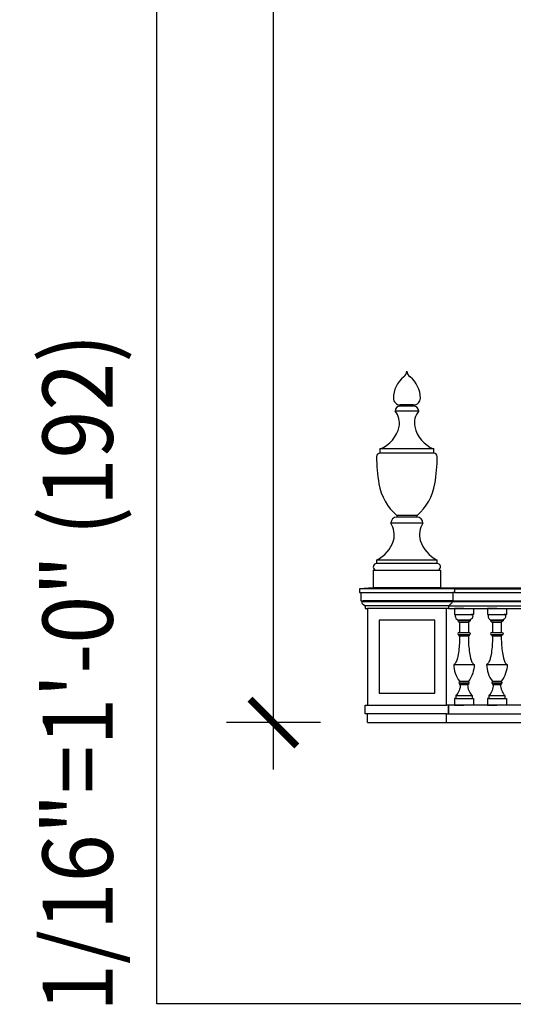
# Model space of a CAD drawing. Units: inches. Extents: x -699 to 30521, y 0 to 4669.
# Drawn here: x 13282 to 13451, y 3600 to 3936 of the extents above; entities that cross this region are included whole.
import ezdxf
from ezdxf import colors
from ezdxf.entities.mleader import LeaderData, LeaderLine
from ezdxf.enums import TextEntityAlignment as Align
from ezdxf.math import Vec2, Vec3

# ---------------------------------------------------------------- set-up
doc = ezdxf.new("R2010")
doc.units = ezdxf.units.IN
doc.header["$LTSCALE"] = 0.5
doc.header["$MEASUREMENT"] = 0
for name, color, linetype in [('BALUSTER', 72, 'Continuous'), ('BALUSTER_POST', 82, 'Continuous'), ('BALUSTER_RAIL', 70, 'Continuous'), ('DIM', 141, 'Continuous'), ('FINIAL', 190, 'Continuous')]:
    doc.layers.add(name, color=color, linetype=linetype)
doc.layers.add('VIEWPORT', color=1, linetype='Continuous', plot=False)
doc.styles.get("Standard").update_dxf_attribs({"font": 'romans.shx', "width": 0.9, "oblique": 15})
doc.dimstyles.new('Standard-AFI$0', dxfattribs={"dimscale": 0, "dimtxt": 0.0625, "dimasz": 0.0625, "dimexe": 0.0625, "dimexo": 0.0625, "dimgap": 0.03125, "dimtad": 1, "dimdec": 4, "dimzin": 3, "dimdsep": 46, "dimlunit": 4, "dimtxsty": 'Standard', "dimblk": 'ARCHTICK', "dimcen": 0.0625, "dimdle": 0.0625, "dimadec": 0, "dimazin": 0, "dimtfac": 0.5, "dimtdec": 4, "dimtofl": 0, "dimtmove": 0, "dimatfit": 3, "dimldrblk": 'ARCHTICK', "dimfxl": 1, "dimfrac": 2, "dimtolj": 1, "dimtzin": 0, "dimarcsym": 0})

# ---------------------------------------------------------------- blocks, each defined once
blk = doc.blocks.new('_ArchTick')
at = {"color": 0, "linetype": 'ByBlock', "const_width": 0.15}
blk.add_lwpolyline([(-0.5, -0.5), (0.5, 0.5)], dxfattribs=at)
blk = doc.blocks.new('*D584')
at = {"layer": 'DEFPOINTS', "color": 0, "transparency": 16777216}
for p in [(13368.59, 4244), (13562.71, 4244), (13400.71, 3696)]:
    blk.add_point(p, dxfattribs=at)
at = {"layer": 'VIEWPORT', "color": 0, "lineweight": -2, "transparency": 16777216}
for p, q in [((13368.59, 3680), (13368.59, 4260)), ((13546.71, 4244), (13352.59, 4244)), ((13384.71, 3696), (13352.59, 3696))]:
    blk.add_line(p, q, dxfattribs=at)
at = {"layer": 'VIEWPORT', "color": 0, "lineweight": -2, "transparency": 16777216, "xscale": 16, "yscale": 16, "zscale": 16}
for p, rotation in [((13368.59, 4244), 90), ((13368.59, 3696), 270)]:
    blk.add_blockref('_ArchTick', p, dxfattribs=dict(at, rotation=rotation))
at = {"layer": 'VIEWPORT', "color": 0, "transparency": 16777216, "insert": (13351.07, 3970), "char_height": 16, "attachment_point": 5, "rotation": 90}
blk.add_mtext('\\A1;45\'-8"', dxfattribs=at)

msp = doc.modelspace()

# ---------------------------------------------------------------- linework, layer by layer
at = {"layer": 'BALUSTER'}
for p, q in [((13430.45746066, 3732.875), (13436.95746066, 3732.875)), ((13441.70746066, 3732.875), (13448.20746066, 3732.875)), ((13431.58246066, 3731.125), (13435.83246066, 3731.125)), ((13435.83246066, 3730.75), (13431.58246066, 3730.75)), ((13432.20746066, 3730.25), (13435.20746066, 3730.25)), ((13442.83246066, 3731.125), (13447.08246066, 3731.125)), ((13447.08246066, 3730.75), (13442.83246066, 3730.75)), ((13443.45746066, 3730.25), (13446.45746066, 3730.25)), ((13431.95746066, 3726.75), (13435.45746066, 3726.75)), ((13435.45746066, 3726), (13431.95746066, 3726)), ((13432.20746066, 3725.625), (13435.20746066, 3725.625)), ((13443.20746066, 3726.75), (13446.70746066, 3726.75)), ((13446.70746066, 3726), (13443.20746066, 3726)), ((13443.45746066, 3725.625), (13446.45746066, 3725.625)), ((13430.20746066, 3715.875), (13437.20746066, 3715.875)), ((13441.45746066, 3715.875), (13448.45746066, 3715.875)), ((13432.20746066, 3710.125), (13435.20746066, 3710.125)), ((13435.20746066, 3709.875), (13432.20746066, 3709.875)), ((13435.20746066, 3709.375), (13432.20746066, 3709.375)), ((13432.45746066, 3709), (13434.95746066, 3709)), ((13443.45746066, 3710.125), (13446.45746066, 3710.125)), ((13446.45746066, 3709.875), (13443.45746066, 3709.875)), ((13446.45746066, 3709.375), (13443.45746066, 3709.375)), ((13443.70746066, 3709), (13446.20746066, 3709)), ((13430.95746066, 3705.25), (13436.45746066, 3705.25)), ((13442.20746066, 3705.25), (13447.70746066, 3705.25)), ((13430.95746066, 3704.25), (13436.45746066, 3704.25)), ((13442.20746066, 3704.25), (13447.70746066, 3704.25))]:
    msp.add_line(p, q, dxfattribs=at)
for points in [[(13433.70746066, 3735), (13430.45746066, 3735), (13430.45746066, 3732.875), (13431.20746066, 3732.875, 0.4142135624), (13430.70746066, 3732.375), (13430.70746066, 3732.36243687, 0.3178372452), (13431.58246066, 3731.125), (13431.58246066, 3730.75, -0.3510003898), (13431.95746066, 3730.25), (13432.20746066, 3730.25), (13432.20746066, 3726.75), (13431.95746066, 3726.75, 1), (13431.95746066, 3726), (13431.95746066, 3725.625), (13432.20737803, 3725.625, -0.0331463785), (13431.90953723, 3720.50602356, -0.0307140475), (13431.4595145, 3718.02441737, -0.0492681843), (13430.97141635, 3716.61678724, -0.1658605929), (13430.20751703, 3715.875, 0.1673564264), (13432.20746066, 3710.125), (13432.20746066, 3709.875, 1), (13432.20746066, 3709.375), (13432.20746066, 3709), (13432.45746066, 3709, -0.1902285415), (13430.95746066, 3705.25), (13430.95746066, 3704.25), (13430.45746066, 3704.25), (13430.45746066, 3702), (13433.70746066, 3702)], [(13433.70746066, 3735), (13436.95746066, 3735), (13436.95746066, 3732.875), (13436.20746066, 3732.875, -0.4142135624), (13436.70746066, 3732.375), (13436.70746066, 3732.36243687, -0.3178372452), (13435.83246066, 3731.125), (13435.83246066, 3730.75, 0.3510003898), (13435.45746066, 3730.25), (13435.20746066, 3730.25), (13435.20746066, 3726.75), (13435.45746066, 3726.75, -1), (13435.45746066, 3726), (13435.45746066, 3725.625), (13435.20754329, 3725.625, 0.0331463785), (13435.5053841, 3720.50602356, 0.0307140475), (13435.95540682, 3718.02441737, 0.0492681843), (13436.44350498, 3716.61678724, 0.1658605929), (13437.20740429, 3715.875, -0.1673564264), (13435.20746066, 3710.125), (13435.20746066, 3709.875, -1), (13435.20746066, 3709.375), (13435.20746066, 3709), (13434.95746066, 3709, 0.1902285415), (13436.45746066, 3705.25), (13436.45746066, 3704.25), (13436.95746066, 3704.25), (13436.95746066, 3702), (13433.70746066, 3702)], [(13444.95746066, 3735), (13441.70746066, 3735), (13441.70746066, 3732.875), (13442.45746066, 3732.875, 0.4142135624), (13441.95746066, 3732.375), (13441.95746066, 3732.36243687, 0.3178372452), (13442.83246066, 3731.125), (13442.83246066, 3730.75, -0.3510003898), (13443.20746066, 3730.25), (13443.45746066, 3730.25), (13443.45746066, 3726.75), (13443.20746066, 3726.75, 1), (13443.20746066, 3726), (13443.20746066, 3725.625), (13443.45737803, 3725.625, -0.0331463785), (13443.15953723, 3720.50602356, -0.0307140475), (13442.7095145, 3718.02441737, -0.0492681843), (13442.22141635, 3716.61678724, -0.1658605929), (13441.45751703, 3715.875, 0.1673564264), (13443.45746066, 3710.125), (13443.45746066, 3709.875, 1), (13443.45746066, 3709.375), (13443.45746066, 3709), (13443.70746066, 3709, -0.1902285415), (13442.20746066, 3705.25), (13442.20746066, 3704.25), (13441.70746066, 3704.25), (13441.70746066, 3702), (13444.95746066, 3702)], [(13444.95746066, 3735), (13448.20746066, 3735), (13448.20746066, 3732.875), (13447.45746066, 3732.875, -0.4142135624), (13447.95746066, 3732.375), (13447.95746066, 3732.36243687, -0.3178372452), (13447.08246066, 3731.125), (13447.08246066, 3730.75, 0.3510003898), (13446.70746066, 3730.25), (13446.45746066, 3730.25), (13446.45746066, 3726.75), (13446.70746066, 3726.75, -1), (13446.70746066, 3726), (13446.70746066, 3725.625), (13446.45754329, 3725.625, 0.0331463785), (13446.7553841, 3720.50602356, 0.0307140475), (13447.20540682, 3718.02441737, 0.0492681843), (13447.69350498, 3716.61678724, 0.1658605929), (13448.45740429, 3715.875, -0.1673564264), (13446.45746066, 3710.125), (13446.45746066, 3709.875, -1), (13446.45746066, 3709.375), (13446.45746066, 3709), (13446.20746066, 3709, 0.1902285415), (13447.70746066, 3705.25), (13447.70746066, 3704.25), (13448.20746066, 3704.25), (13448.20746066, 3702), (13444.95746066, 3702)]]:
    msp.add_lwpolyline(points, format="xyb", dxfattribs=at)
at = {"layer": 'BALUSTER_POST'}
for p, q in [((13425.70746066, 3742), (13402.70746066, 3742)), ((13430.45746066, 3741.625), (13397.95746066, 3741.625)), ((13398.45746066, 3740.375), (13429.95746066, 3740.375)), ((13429.20746066, 3737.625), (13399.20746066, 3737.625)), ((13399.20746066, 3737.375), (13429.20746066, 3737.375)), ((13428.45746066, 3735.875), (13399.95746066, 3735.875)), ((13399.95746066, 3699), (13399.95746066, 3702)), ((13399.95746066, 3702), (13400.70746066, 3702)), ((13428.45746066, 3702), (13427.70746066, 3702)), ((13428.45746066, 3699), (13428.45746066, 3702)), ((13400.70746066, 3699), (13399.95746066, 3699)), ((13400.70746066, 3696), (13400.70746066, 3699)), ((13427.70746066, 3699), (13400.70746066, 3699)), ((13427.70746066, 3696), (13427.70746066, 3699)), ((13427.70746066, 3699), (13428.45746066, 3699)), ((13400.70746066, 3696), (13427.70746066, 3696))]:
    msp.add_line(p, q, dxfattribs=at)
for points in [[(13402.70746066, 3742), (13397.95746066, 3741.625), (13397.95746066, 3740.375), (13398.45746066, 3740.375), (13398.45746066, 3737.625), (13399.20746066, 3737.625), (13399.20746066, 3737.375, 0.7071067812), (13398.9717584, 3736.70833333), (13399.52173034, 3736.26388889, -0.2265409197), (13399.70746066, 3735.875), (13399.95746066, 3735.875), (13399.95746066, 3735), (13400.70746066, 3735)], [(13425.70746066, 3742), (13430.45746066, 3741.625), (13430.45746066, 3740.375), (13429.95746066, 3740.375), (13429.95746066, 3737.625), (13429.20746066, 3737.625), (13429.20746066, 3737.375, -0.7071067812), (13429.44316292, 3736.70833333), (13428.89319098, 3736.26388889, 0.2265409197), (13428.70746066, 3735.875), (13428.45746066, 3735.875), (13428.45746066, 3735), (13427.70746066, 3735)]]:
    msp.add_lwpolyline(points, format="xyb", dxfattribs=at)
for points in [[(13427.70746066, 3735), (13400.70746066, 3735), (13400.70746066, 3702), (13427.70746066, 3702)], [(13423.70746066, 3731), (13404.70746066, 3731), (13404.70746066, 3706), (13423.70746066, 3706)]]:
    msp.add_lwpolyline(points, close=True, dxfattribs=at)
at = {"layer": 'BALUSTER_RAIL'}
for p, q in [((13425.70746066, 3742), (13568.70746066, 3742)), ((13430.45746066, 3741.625), (13568.70746066, 3741.625)), ((13430.45746066, 3740.375), (13568.70746066, 3740.375)), ((13428.45746066, 3735), (13568.70746066, 3735)), ((13428.70746066, 3735.875), (13568.70746066, 3735.875)), ((13429.20746066, 3737.375), (13568.70746066, 3737.375)), ((13429.95746066, 3737.625), (13568.70746066, 3737.625))]:
    msp.add_line(p, q, dxfattribs=at)
msp.add_lwpolyline([(13568.70746066, 3702), (13428.45746066, 3702), (13428.45746066, 3699), (13568.70746066, 3699)], dxfattribs=at)
at = {"layer": 'FINIAL'}
for p, q in [((13418.23246066, 3802.3375), (13410.18246066, 3802.3375)), ((13416.50746066, 3804.49375), (13411.90746066, 3804.49375)), ((13411.90746066, 3804.49375), (13411.90746066, 3804.0625)), ((13416.50746066, 3804.0625), (13411.90746066, 3804.0625)), ((13416.50746066, 3804.0625), (13416.50746066, 3804.49375)), ((13423.40746066, 3789.4375), (13405.00746066, 3789.4375)), ((13405.00746066, 3789.4375), (13405.00746066, 3788)), ((13423.40746066, 3788), (13423.40746066, 3789.4375)), ((13423.40746066, 3788), (13405.00746066, 3788)), ((13417.65746066, 3766.725), (13410.75746066, 3766.725)), ((13410.75746066, 3766.725), (13410.75746066, 3766.15)), ((13417.65746066, 3766.15), (13410.75746066, 3766.15)), ((13417.65746066, 3766.15), (13417.65746066, 3766.725)), ((13419.66996066, 3764.1375), (13408.74496066, 3764.1375)), ((13424.55746066, 3751.475), (13403.85746066, 3751.475)), ((13403.85746066, 3751.475), (13403.85746066, 3750.325)), ((13424.55746066, 3750.325), (13403.85746066, 3750.325)), ((13424.55746066, 3750.325), (13424.55746066, 3751.475)), ((13402.70746066, 3748.025), (13425.70746066, 3748.025)), ((13402.70746066, 3748.025), (13402.70746066, 3742)), ((13425.70746066, 3748.025), (13425.70746066, 3742)), ((13402.70746066, 3742), (13425.70746066, 3742))]:
    msp.add_line(p, q, dxfattribs=at)
for centre, radius, start, end in [((13411.34687178, 3816.28125), 2.875, 308.1595806859, 354.2608295227), ((13417.06804954, 3816.28125), 2.875, 185.7391704773, 231.8404193141), ((13418.80745712, 3806.78676258), 9.2, 128.1595806859, 179.9419783151), ((13409.6074642, 3806.78676258), 9.2, 0.0580216849, 51.8404193141), ((13411.90746066, 3806.79375), 2.3, 179.9419783151, 270), ((13416.50746066, 3806.79375), 2.3, 270, 0.0580216849), ((13411.90746066, 3802.3375), 1.725, 90, 180), ((13405.29613412, 3798.2882286), 6.3460843, 348.9294538319, 39.648352026), ((13416.50746066, 3802.3375), 1.725, 0, 90), ((13423.11878721, 3798.2882286), 6.3460843, 140.351647974, 191.0705461681), ((13401.24778161, 3799.24585832), 10.50424103, 290.9725173985, 348.0433006298), ((13427.16713972, 3799.24585832), 10.50424103, 191.9566993702, 249.0274826015), ((13405.00746066, 3786.85), 1.15, 90, 180), ((13459.05746066, 3786.85), 55.2, 180, 189.6974456062), ((13423.40746066, 3786.85), 1.15, 0, 90), ((13369.35746066, 3786.85), 55.2, 350.3025543938, 0), ((13422.78329661, 3780.65120802), 18.4, 189.6974456062, 229.188082813), ((13405.63162472, 3780.65120802), 18.4, 310.811917187, 350.3025543938), ((13410.75746066, 3764.1375), 2.0125, 90, 180), ((13417.65746066, 3764.1375), 2.0125, 0, 90), ((13401.92583098, 3760.05471756), 7.9479332, 346.5098755693, 30.9100054285), ((13426.48909035, 3760.05471756), 7.9479332, 149.0899945715, 193.4901244307), ((13398.71465449, 3761.76885974), 11.50704148, 296.5466861769, 341.9353469356), ((13429.70026683, 3761.76885974), 11.50704148, 198.0646530644, 243.4533138231), ((13403.85746066, 3749.175), 1.15, 90, 241.9275130642), ((13424.55746066, 3749.175), 1.15, 298.0724869358, 90), ((13403.28246066, 3748.096875), 0.071875, 269.9999999999, 61.9275130642), ((13425.13246066, 3748.096875), 0.071875, 118.0724869358, 270)]:
    msp.add_arc(centre, radius, start, end, dxfattribs=at)
at = {"layer": 'VIEWPORT'}
msp.add_line((13427.70746066, 3696), (13709.70746066, 3696), dxfattribs=at)
msp.add_lwpolyline([(13328.70746066, 4368), (13952.70746066, 4368), (13952.70746066, 3600), (13328.70746066, 3600)], close=True, dxfattribs=at)

# ---------------------------------------------------------------- texts
at = {"layer": 'VIEWPORT', "oblique": 15, "width": 0.9}
msp.add_text('1/16"=1\'-0" (192)', height=24, rotation=90, dxfattribs=at).set_placement((13301.67518133, 3597.22905378), align=Align.MIDDLE_LEFT)

# ---------------------------------------------------------------- dimensions: what is measured, and where the dimension line sits
at = {"layer": 'VIEWPORT'}
dim = msp.add_linear_dim(base=(13368.5939282, 4244), p1=(13400.70746066, 3696), p2=(13562.70888656, 4244), angle=90, dimstyle='Standard-AFI$0', override={"dimscale": 256, "dimdec": 3}, dxfattribs=at)
dim.commit()
dim.dimension.update_dxf_attribs({"geometry": '*D584', "text_midpoint": (13351.07011868, 3970)})

# ---------------------------------------------------------------- leaders
at = {"layer": 'DIM'}
ml = msp.add_multileader_mtext('Standard', dxfattribs=at)
ml.set_content('OPEN', color=256)
ml.set_leader_properties()
ml.build(insert=Vec2(0, 0))
ml.multileader.update_dxf_attribs({"text_left_attachment_type": 2, "text_right_attachment_type": 2, "dogleg_length": 0.0625, "arrow_head_size": 6, "scale": 96})
ctx = ml.context
ctx.base_point, ctx.scale, ctx.char_height, ctx.arrow_head_size, ctx.landing_gap_size, ctx.plane_origin = Vec3(11057.97400441, 3848.26503061), 96, 6, 6, 4.5, Vec3(11081.34272946, 3844.72862288)
ctx.left_attachment, ctx.right_attachment, ctx.text_align_type = 2, 2, 1
notes = []
notes.append((ctx, [(1, (1, 1, 0), (11087.83174427, 3848.26503061), (-1, 0), 0.0625, [(0, [(11062.53165156, 3835.64465754)], 0, []), (1, [(11082.10640632, 3864.07370774)], 0, [])])]))
ctx.mtext.insert, ctx.mtext.width, ctx.mtext.defined_height, ctx.mtext.alignment, ctx.mtext.flow_direction = Vec3(11072.87162434, 3851.26503061), 100.1549328301, 8.26236615, 2, 5
ml = msp.add_multileader_mtext('Standard', dxfattribs=at)
ml.set_content('OPEN', color=256)
ml.set_leader_properties()
ml.build(insert=Vec2(0, 0))
ml.multileader.update_dxf_attribs({"text_left_attachment_type": 2, "text_right_attachment_type": 2, "dogleg_length": 0.0625, "arrow_head_size": 6, "scale": 96})
ctx = ml.context
ctx.base_point, ctx.scale, ctx.char_height, ctx.arrow_head_size, ctx.landing_gap_size, ctx.plane_origin = Vec3(11957.95927363, 3750.05078613), 96, 6, 6, 4.5, Vec3(11981.32799869, 3746.5143784)
ctx.left_attachment, ctx.right_attachment, ctx.text_align_type = 2, 2, 1
notes.append((ctx, [(1, (1, 1, 0), (11987.81701349, 3750.05078613), (-1, 0), 0.0625, [(0, [(11945.33847702, 3737.43041306)], 0, []), (1, [(12000.53470266, 3762.92669458)], 0, [])])]))
ctx.mtext.insert, ctx.mtext.width, ctx.mtext.defined_height, ctx.mtext.alignment, ctx.mtext.flow_direction = Vec3(11972.85689356, 3753.05078613), 100.1549328301, 8.26236615, 2, 5
for ctx, leaders in notes:
    for number, flags, end, landing, length, lines in leaders:
        leader = LeaderData()
        leader.index, (leader.has_last_leader_line, leader.has_dogleg_vector, leader.attachment_direction) = number, flags
        leader.last_leader_point, leader.dogleg_vector, leader.dogleg_length = Vec3(end), Vec3(landing), length
        for number, points, colour, breaks in lines:
            line = LeaderLine()
            line.index, line.vertices, line.color, line.breaks = number, Vec3.list(points), colors.encode_raw_color(colour), breaks
            leader.lines.append(line)
        ctx.leaders.append(leader)

doc.saveas('drawing.dxf')
